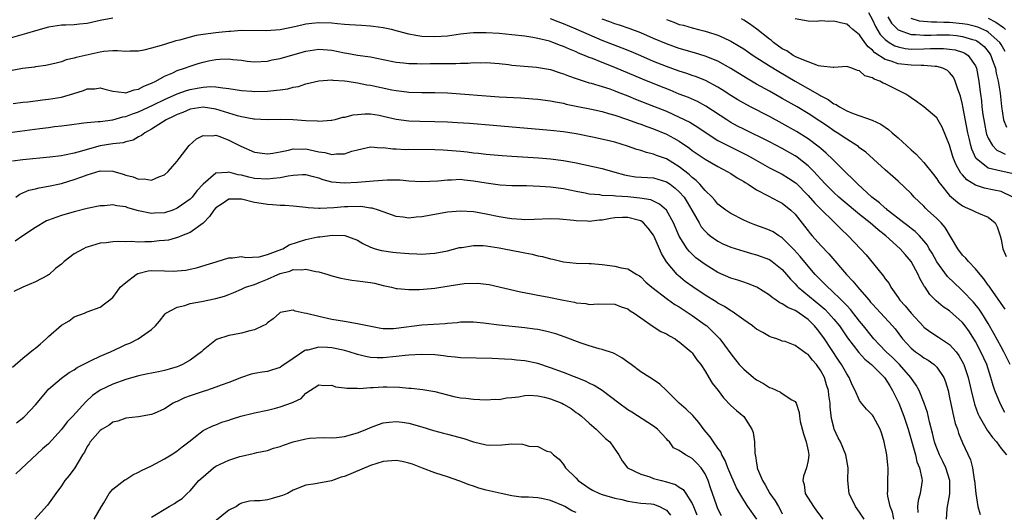
# Model space of a CAD drawing. Units: inches. Extents: x 2601000 to 2604000, y 1500000 to 1503000.
# Drawn here: x 2602505 to 2602657, y 1500196 to 1500273 of the extents above; entities that cross this region are included whole.
import ezdxf

# ---------------------------------------------------------------- set-up
doc = ezdxf.new("R2010")
doc.units = ezdxf.units.IN
doc.header["$MEASUREMENT"] = 0
doc.layers.add('LD26011500_2ft', color=70, linetype='Continuous')

msp = doc.modelspace()

# ---------------------------------------------------------------- linework, layer by layer
at = {"layer": 'LD26011500_2ft'}
for points, elevation in [([(2602636.37, 1500273.63), (2602637, 1500272.5), (2602637.46, 1500271.46), (2602638.23, 1500270.23), (2602639, 1500269.45), (2602639.62, 1500269), (2602640.47, 1500268.47), (2602641, 1500268.3), (2602642.07, 1500268.07), (2602643, 1500267.98), (2602645, 1500267.99), (2602646.04, 1500268.04), (2602648.05, 1500268.05), (2602649, 1500267.98), (2602649.85, 1500267.85), (2602651, 1500267.51), (2602651.36, 1500267.36), (2602651.87, 1500267), (2602653, 1500265.37), (2602653.17, 1500265), (2602653.53, 1500263), (2602653.7, 1500261.7), (2602653.78, 1500261), (2602653.93, 1500259.93), (2602654.02, 1500259), (2602654.17, 1500257.83), (2602654.4, 1500256.4), (2602654.69, 1500255), (2602654.75, 1500254.75), (2602655, 1500254.15), (2602655.66, 1500253), (2602656.31, 1500252.31), (2602657, 1500252), (2602657.65, 1500251.65)], 9066), ([(2602519, 1500272.79), (2602517, 1500272.39), (2602515, 1500271.93), (2602513.83, 1500271.83), (2602513, 1500271.75), (2602511.71, 1500271.71), (2602511, 1500271.66), (2602509, 1500271.35), (2602507, 1500270.82), (2602505.6, 1500270.4), (2602501.16, 1500269.16)], 9076), ([(2602658.4, 1500219), (2602657.43, 1500221), (2602657, 1500221.75), (2602655.86, 1500223.86), (2602655, 1500225.4), (2602654.02, 1500227), (2602653.61, 1500227.61), (2602652.7, 1500228.7), (2602651, 1500230.48), (2602650.72, 1500230.72), (2602648.68, 1500232.68), (2602647, 1500234.94), (2602646.28, 1500236.28), (2602645.83, 1500237), (2602645.54, 1500237.54), (2602645, 1500238.2), (2602644.29, 1500239), (2602643.65, 1500239.65), (2602643, 1500240.12), (2602642.52, 1500240.52), (2602641.89, 1500241), (2602639.34, 1500243), (2602639.17, 1500243.17), (2602639, 1500243.29), (2602638.1, 1500244.1), (2602636.9, 1500245), (2602634.71, 1500247), (2602633.88, 1500247.88), (2602633, 1500248.68), (2602631, 1500250.67), (2602630.84, 1500250.84), (2602629.83, 1500251.83), (2602629, 1500252.52), (2602628.75, 1500252.75), (2602627, 1500254.05), (2602625.19, 1500255.19), (2602623, 1500256.43), (2602621, 1500257.5), (2602618.06, 1500259), (2602617, 1500259.56), (2602616.1, 1500260.1), (2602615, 1500260.78), (2602613.66, 1500261.66), (2602613, 1500262.08), (2602611.09, 1500263.09), (2602609.65, 1500263.65), (2602609, 1500263.86), (2602608.16, 1500264.16), (2602607, 1500264.54), (2602605, 1500265.27), (2602603, 1500266.06), (2602601, 1500266.91), (2602599.55, 1500267.55), (2602598.13, 1500268.13), (2602595, 1500269.33), (2602593, 1500270.18), (2602591, 1500271.07), (2602589, 1500271.91), (2602588.2, 1500272.2), (2602587, 1500272.66)], 9076), ([(2602657.61, 1500227.61), (2602657, 1500228.47), (2602656.81, 1500228.81), (2602655.79, 1500230.21), (2602655.25, 1500231), (2602655.16, 1500231.16), (2602655, 1500231.35), (2602654.33, 1500232.33), (2602653.72, 1500233), (2602653, 1500233.89), (2602651.91, 1500235), (2602651.51, 1500235.51), (2602651, 1500236.01), (2602650.25, 1500237), (2602648.28, 1500240.28), (2602647.67, 1500241), (2602647, 1500241.68), (2602645.55, 1500243), (2602645.27, 1500243.27), (2602645, 1500243.57), (2602643.48, 1500245), (2602643, 1500245.54), (2602641, 1500247.45), (2602640.19, 1500248.19), (2602639, 1500249.24), (2602635.97, 1500251.97), (2602635, 1500252.67), (2602634.83, 1500252.83), (2602634.59, 1500253), (2602633, 1500253.98), (2602631.5, 1500255), (2602631, 1500255.3), (2602630, 1500256), (2602628.81, 1500256.81), (2602627, 1500258), (2602625.31, 1500259), (2602623, 1500260.33), (2602621, 1500261.45), (2602619, 1500262.55), (2602617.44, 1500263.44), (2602614.98, 1500264.98), (2602613, 1500266.08), (2602611, 1500266.88), (2602609.38, 1500267.38), (2602607, 1500268.08), (2602605, 1500268.77), (2602603, 1500269.6), (2602601, 1500270.5), (2602599.19, 1500271.19), (2602597.7, 1500271.7), (2602597, 1500271.9), (2602596.21, 1500272.21), (2602595, 1500272.63)], 9074), ([(2602605, 1500272.54), (2602606.14, 1500272.14), (2602607, 1500271.81), (2602607.66, 1500271.66), (2602609, 1500271.25), (2602609.21, 1500271.21), (2602609.99, 1500271), (2602610.82, 1500270.82), (2602611.36, 1500270.64), (2602613, 1500270.15), (2602613.79, 1500269.79), (2602615, 1500269.2), (2602616.39, 1500268.39), (2602617, 1500268), (2602618.47, 1500267), (2602621, 1500265.38), (2602622.47, 1500264.47), (2602625, 1500263.01), (2602628.84, 1500260.84), (2602629, 1500260.73), (2602630.14, 1500260.14), (2602631, 1500259.5), (2602631.36, 1500259.36), (2602631.88, 1500259), (2602633, 1500258.39), (2602634.02, 1500257.98), (2602636.96, 1500256.96), (2602638.31, 1500256.31), (2602639.5, 1500255.5), (2602640.05, 1500255), (2602641, 1500254.18), (2602643, 1500252.35), (2602643.74, 1500251.74), (2602644.4, 1500251), (2602645, 1500250.39), (2602646.51, 1500248.51), (2602647, 1500247.85), (2602647.33, 1500247.33), (2602647.56, 1500247), (2602649, 1500245.27), (2602650.2, 1500244.2), (2602651, 1500243.65), (2602651.42, 1500243.42), (2602652.52, 1500243), (2602653, 1500242.73), (2602653.5, 1500242.5), (2602655, 1500241.89), (2602656.09, 1500241), (2602656.4, 1500240.4), (2602656.83, 1500239), (2602657, 1500238.4), (2602657.28, 1500237), (2602657.76, 1500235.76)], 9072), ([(2602658.82, 1500245), (2602657, 1500245.87), (2602655.94, 1500246.06), (2602654.4, 1500246.4), (2602653, 1500246.88), (2602651.68, 1500247.68), (2602651, 1500248.48), (2602650.74, 1500248.74), (2602650.01, 1500250.01), (2602649.62, 1500251), (2602649.46, 1500251.46), (2602649, 1500253.08), (2602647.83, 1500255.83), (2602647, 1500257.28), (2602645, 1500259.02), (2602643.85, 1500259.85), (2602643, 1500260.4), (2602642.67, 1500260.67), (2602642.17, 1500261), (2602639, 1500262.56), (2602638.68, 1500262.68), (2602638.17, 1500263), (2602637.29, 1500263.29), (2602637, 1500263.5), (2602635.84, 1500263.84), (2602635, 1500264.61), (2602634.67, 1500264.67), (2602633.79, 1500265), (2602633, 1500265.26), (2602631, 1500265.14), (2602630.88, 1500265.12), (2602629, 1500265.32), (2602628.62, 1500265.38), (2602627, 1500265.98), (2602625.33, 1500266.67), (2602624.71, 1500267), (2602623.68, 1500267.68), (2602623, 1500268.02), (2602621.64, 1500269), (2602621.3, 1500269.3), (2602621, 1500269.51), (2602619.04, 1500271.04), (2602617.88, 1500271.88), (2602617, 1500272.46), (2602616.66, 1500272.66)], 9070), ([(2602658.64, 1500248.64), (2602657, 1500249.01), (2602655, 1500249.5), (2602653.11, 1500251), (2602653.05, 1500251.05), (2602652.43, 1500252.43), (2602652.27, 1500253), (2602652.08, 1500253.92), (2602651.83, 1500255), (2602651.07, 1500259.07), (2602651, 1500259.39), (2602650.66, 1500260.66), (2602650.27, 1500261.73), (2602649.88, 1500263), (2602649.61, 1500263.61), (2602649, 1500264.36), (2602648.66, 1500264.66), (2602647.93, 1500265), (2602647, 1500265.25), (2602646.75, 1500265.25), (2602645, 1500265.43), (2602644.58, 1500265.42), (2602643, 1500265.5), (2602641, 1500265.7), (2602639.9, 1500266.1), (2602639, 1500266.35), (2602637.39, 1500267.39), (2602637, 1500267.83), (2602636.33, 1500268.33), (2602635.83, 1500269), (2602635, 1500270.16), (2602633.97, 1500271), (2602633.46, 1500271.46), (2602633, 1500271.85), (2602632.03, 1500272.03), (2602631, 1500272.29), (2602630.23, 1500272.23), (2602629, 1500272.36), (2602628.26, 1500272.26), (2602627, 1500272.33), (2602625, 1500272.68)], 9068), ([(2602639.37, 1500273), (2602639.97, 1500271.97), (2602641, 1500270.98), (2602643, 1500270.25), (2602643.76, 1500270.24), (2602645, 1500270.12), (2602646.14, 1500270.14), (2602647, 1500270.18), (2602649, 1500270.17), (2602650.07, 1500270.07), (2602651, 1500269.95), (2602652.53, 1500269.47), (2602653, 1500269.35), (2602653.24, 1500269.24), (2602653.61, 1500269), (2602654.36, 1500268.36), (2602655, 1500267.58), (2602655.24, 1500267.24), (2602655.39, 1500267), (2602655.62, 1500266.38), (2602656.1, 1500265), (2602656.23, 1500264.23), (2602656.56, 1500263), (2602656.86, 1500261.14), (2602657.07, 1500259.07), (2602657.39, 1500257), (2602657.83, 1500255.83)], 9064), ([(2602657.6, 1500267.6), (2602657, 1500268.68), (2602656.8, 1500269), (2602655, 1500270.62), (2602654.77, 1500270.77), (2602653.38, 1500271.38), (2602653, 1500271.5), (2602651.77, 1500271.77), (2602651, 1500271.91), (2602649, 1500272.11), (2602648.11, 1500272.11), (2602647, 1500272.17), (2602646.16, 1500272.16), (2602644.32, 1500272.32), (2602643, 1500272.73)], 9062), ([(2602655, 1500272.76), (2602656.16, 1500272.16), (2602657.34, 1500271.34), (2602657.7, 1500271)], 9060), ([(2602657.59, 1500211.59), (2602656.89, 1500212.89), (2602656.04, 1500215), (2602655.76, 1500215.76), (2602655.42, 1500217), (2602654.77, 1500219), (2602653.86, 1500221), (2602653, 1500222.57), (2602652.07, 1500224.07), (2602651.41, 1500225), (2602651, 1500225.53), (2602649, 1500227.33), (2602647.99, 1500227.99), (2602646.92, 1500228.92), (2602645.9, 1500229.9), (2602645.17, 1500231), (2602645.09, 1500231.09), (2602645, 1500231.27), (2602644.35, 1500232.35), (2602644.11, 1500233), (2602643.03, 1500235.03), (2602642.08, 1500236.08), (2602641.3, 1500237), (2602639.07, 1500239), (2602637.9, 1500239.9), (2602636.66, 1500241), (2602635, 1500242.3), (2602632.44, 1500244.44), (2602631.8, 1500245), (2602631, 1500245.74), (2602629.72, 1500247), (2602629, 1500247.77), (2602628.43, 1500248.43), (2602627.89, 1500249), (2602627, 1500249.88), (2602625.59, 1500251), (2602625.25, 1500251.25), (2602625, 1500251.42), (2602623, 1500252.55), (2602621, 1500253.6), (2602617, 1500255.53), (2602616.03, 1500256.03), (2602615, 1500256.6), (2602614.37, 1500257), (2602611.13, 1500259.13), (2602609.83, 1500259.83), (2602608.44, 1500260.44), (2602607, 1500261), (2602605.58, 1500261.58), (2602603.69, 1500262.31), (2602601.28, 1500263.28), (2602597, 1500265.1), (2602595, 1500265.88), (2602593.5, 1500266.5), (2602593, 1500266.69), (2602592.27, 1500267), (2602591.36, 1500267.36), (2602591, 1500267.53), (2602589.95, 1500267.95), (2602589, 1500268.38), (2602588.53, 1500268.53), (2602587.37, 1500269), (2602586.82, 1500269.18), (2602585, 1500269.64), (2602584.22, 1500269.78), (2602583, 1500269.96), (2602581, 1500270.18), (2602579, 1500270.37), (2602577, 1500270.51), (2602575.48, 1500270.52), (2602575, 1500270.51), (2602574.44, 1500270.44), (2602573, 1500270.29), (2602571, 1500270), (2602569, 1500269.85), (2602567, 1500269.93), (2602566.07, 1500270.07), (2602565, 1500270.28), (2602563.23, 1500270.77), (2602562.3, 1500271), (2602561, 1500271.28), (2602559.46, 1500271.46), (2602559, 1500271.54), (2602557.61, 1500271.61), (2602555.74, 1500271.74), (2602555, 1500271.77), (2602553.91, 1500271.91), (2602553, 1500271.97), (2602551, 1500272.06), (2602549.92, 1500271.92), (2602549, 1500271.83), (2602547.46, 1500271.46), (2602545, 1500270.98), (2602542.82, 1500270.81), (2602539, 1500270.84), (2602537.29, 1500270.71), (2602537, 1500270.71), (2602535.46, 1500270.54), (2602535, 1500270.5), (2602533, 1500270.25), (2602531.94, 1500270.06), (2602531, 1500269.84), (2602529.37, 1500269.37), (2602528.77, 1500269.23), (2602527, 1500268.7), (2602526.52, 1500268.52), (2602525, 1500268.11), (2602523.8, 1500267.8), (2602523, 1500267.64), (2602521.64, 1500267.64), (2602521, 1500267.6), (2602519.72, 1500267.72), (2602519, 1500267.68), (2602517.58, 1500267.58), (2602517, 1500267.48), (2602514.69, 1500267), (2602513.31, 1500266.69), (2602513, 1500266.56), (2602511.72, 1500266.28), (2602511, 1500266), (2602510.2, 1500265.8), (2602508.57, 1500265.43), (2602507, 1500265.23), (2602506.81, 1500265.19), (2602504.97, 1500264.97), (2602502.52, 1500264.52)], 9078), ([(2602503.52, 1500259.52), (2602505, 1500259.72), (2602505.8, 1500259.8), (2602507, 1500259.96), (2602508.08, 1500260.08), (2602509, 1500260.21), (2602511, 1500260.53), (2602512.93, 1500261.07), (2602514.45, 1500261.55), (2602515, 1500261.79), (2602516.18, 1500261.82), (2602517, 1500261.97), (2602517.77, 1500261.77), (2602519, 1500261.42), (2602520.75, 1500261.25), (2602521, 1500261.19), (2602522.33, 1500261.67), (2602523, 1500261.75), (2602523.79, 1500262.21), (2602525, 1500262.66), (2602525.67, 1500263), (2602527, 1500263.76), (2602528.31, 1500264.31), (2602529, 1500264.64), (2602530.11, 1500265), (2602531, 1500265.33), (2602532.27, 1500265.73), (2602533, 1500265.95), (2602533.86, 1500266.14), (2602535, 1500266.38), (2602535.61, 1500266.39), (2602537, 1500266.47), (2602537.63, 1500266.37), (2602539, 1500266.24), (2602539.88, 1500266.12), (2602541, 1500266.02), (2602543, 1500266.12), (2602543.72, 1500266.28), (2602545, 1500266.52), (2602546.61, 1500267), (2602549, 1500267.67), (2602551, 1500267.97), (2602553, 1500267.8), (2602555, 1500267.38), (2602555.34, 1500267.34), (2602557, 1500267.03), (2602559, 1500266.76), (2602561, 1500266.38), (2602563, 1500265.96), (2602564.15, 1500265.85), (2602565, 1500265.72), (2602566.28, 1500265.72), (2602567, 1500265.68), (2602568.29, 1500265.71), (2602570.29, 1500265.71), (2602571, 1500265.73), (2602572.27, 1500265.73), (2602573, 1500265.8), (2602574.2, 1500265.8), (2602575, 1500265.9), (2602576.14, 1500265.86), (2602577, 1500265.89), (2602579, 1500265.71), (2602580.44, 1500265.56), (2602581, 1500265.48), (2602584.83, 1500265.17), (2602587, 1500264.78), (2602588.32, 1500264.32), (2602589, 1500264.14), (2602589.8, 1500263.8), (2602591, 1500263.39), (2602591.28, 1500263.28), (2602593, 1500262.75), (2602593.33, 1500262.67), (2602595, 1500262.17), (2602596.22, 1500261.78), (2602597, 1500261.51), (2602597.36, 1500261.36), (2602599, 1500260.72), (2602600.21, 1500260.21), (2602603, 1500259.12), (2602605, 1500258.32), (2602607, 1500257.43), (2602608.61, 1500256.61), (2602609.87, 1500255.87), (2602611.16, 1500255), (2602613, 1500253.81), (2602613.51, 1500253.51), (2602614.83, 1500252.83), (2602617.52, 1500251.52), (2602618.47, 1500251), (2602621, 1500249.57), (2602623, 1500248.54), (2602623.96, 1500247.96), (2602625, 1500247.27), (2602625.14, 1500247.14), (2602627, 1500245.27), (2602628.06, 1500244.06), (2602629, 1500243.11), (2602631, 1500241.15), (2602631.17, 1500241), (2602632.08, 1500240.08), (2602633.25, 1500239), (2602635.14, 1500237), (2602636.02, 1500236.02), (2602638.5, 1500233), (2602638.74, 1500232.74), (2602639, 1500232.32), (2602639.58, 1500231.58), (2602639.86, 1500231), (2602641, 1500229.4), (2602641.26, 1500229), (2602642.11, 1500228.11), (2602643, 1500226.99), (2602644.92, 1500224.92), (2602645, 1500224.83), (2602646.06, 1500224.06), (2602647.29, 1500223.29), (2602649, 1500222.15), (2602650, 1500221), (2602650.43, 1500220.43), (2602651.15, 1500219.15), (2602651.22, 1500219), (2602651.9, 1500217), (2602652.35, 1500215), (2602652.87, 1500212.87), (2602653.4, 1500211.4), (2602653.59, 1500211), (2602654.43, 1500209.57), (2602654.84, 1500208.84), (2602655, 1500208.63), (2602655.67, 1500207.67), (2602656.26, 1500207), (2602657, 1500206), (2602657.82, 1500205)], 9080), ([(2602503, 1500255.01), (2602507.65, 1500255.65), (2602509, 1500255.81), (2602509.95, 1500255.95), (2602511, 1500256.06), (2602512.24, 1500256.24), (2602514.51, 1500256.51), (2602515, 1500256.59), (2602516.71, 1500256.71), (2602517, 1500256.76), (2602519, 1500257), (2602520.56, 1500257.44), (2602521, 1500257.49), (2602522.07, 1500257.93), (2602523, 1500258.23), (2602525.33, 1500259.33), (2602527, 1500260.15), (2602528.97, 1500261.03), (2602530.44, 1500261.56), (2602531, 1500261.72), (2602532.11, 1500261.89), (2602533, 1500262.07), (2602534.18, 1500262.18), (2602535, 1500262.13), (2602536.06, 1500261.94), (2602537, 1500261.88), (2602539, 1500261.53), (2602540.56, 1500261.44), (2602541, 1500261.39), (2602543, 1500261.46), (2602544.42, 1500261.58), (2602545, 1500261.66), (2602546.18, 1500261.82), (2602547, 1500262.04), (2602547.81, 1500262.19), (2602549, 1500262.59), (2602551, 1500263.05), (2602553, 1500263.19), (2602553.16, 1500263.16), (2602555, 1500263.07), (2602555.42, 1500263), (2602557, 1500262.74), (2602558.44, 1500262.44), (2602559, 1500262.37), (2602562.35, 1500261.65), (2602563, 1500261.52), (2602564.67, 1500261.33), (2602565, 1500261.3), (2602567, 1500261.26), (2602569, 1500261.24), (2602571, 1500261.16), (2602573.03, 1500261.03), (2602577, 1500260.7), (2602579, 1500260.57), (2602582.39, 1500260.39), (2602584.26, 1500260.26), (2602585, 1500260.2), (2602587, 1500259.95), (2602587.77, 1500259.77), (2602589, 1500259.57), (2602589.44, 1500259.44), (2602591, 1500259.14), (2602593.36, 1500258.64), (2602595, 1500258.27), (2602596, 1500258), (2602597, 1500257.71), (2602598.93, 1500257.07), (2602600.48, 1500256.48), (2602601, 1500256.31), (2602601.95, 1500255.95), (2602603, 1500255.61), (2602605, 1500254.79), (2602606.16, 1500254.16), (2602607, 1500253.67), (2602608.59, 1500252.59), (2602609, 1500252.26), (2602611, 1500250.87), (2602613, 1500249.73), (2602614.46, 1500249), (2602615, 1500248.68), (2602615.99, 1500247.99), (2602617, 1500247.43), (2602617.25, 1500247.25), (2602617.69, 1500247), (2602619, 1500246.13), (2602620.8, 1500245.2), (2602622.36, 1500244.36), (2602623, 1500244.05), (2602624.32, 1500243), (2602625, 1500242.35), (2602626.47, 1500240.47), (2602627, 1500239.78), (2602627.35, 1500239.35), (2602627.65, 1500239), (2602629, 1500237.48), (2602630.21, 1500236.21), (2602632.99, 1500233), (2602633.97, 1500231.97), (2602634.74, 1500231), (2602635, 1500230.71), (2602636.47, 1500229), (2602636.72, 1500228.72), (2602637, 1500228.39), (2602640.13, 1500225), (2602640.54, 1500224.54), (2602641.69, 1500223), (2602643, 1500221.58), (2602643.71, 1500221), (2602644.47, 1500220.47), (2602645, 1500220.06), (2602645.68, 1500219.68), (2602646.6, 1500219), (2602647, 1500218.6), (2602648.08, 1500217), (2602648.34, 1500216.34), (2602648.75, 1500215), (2602649, 1500213.89), (2602649.49, 1500211.49), (2602649.62, 1500211), (2602649.87, 1500209.87), (2602650.2, 1500209), (2602650.37, 1500208.37), (2602651, 1500206.89), (2602652.24, 1500204.24), (2602652.56, 1500203), (2602652.82, 1500201.18), (2602652.87, 1500201), (2602653.05, 1500199), (2602653.38, 1500197), (2602653.73, 1500195.73)], 9082), ([(2602648.53, 1500195), (2602648.6, 1500196.6), (2602648.64, 1500197), (2602648.73, 1500197.27), (2602649.03, 1500198.97), (2602649.05, 1500201), (2602648.41, 1500203), (2602647.95, 1500203.96), (2602647.42, 1500205), (2602647, 1500206.02), (2602646.73, 1500206.73), (2602646.65, 1500207), (2602646.35, 1500208.35), (2602645.89, 1500210.11), (2602645.57, 1500211.57), (2602645.03, 1500213.03), (2602644.24, 1500215), (2602643.81, 1500215.81), (2602642.97, 1500217), (2602641.22, 1500219), (2602640.1, 1500220.1), (2602639.13, 1500221), (2602638.1, 1500222.1), (2602637.23, 1500223), (2602637, 1500223.27), (2602635.63, 1500225), (2602635, 1500225.77), (2602633.58, 1500227.58), (2602633, 1500228.17), (2602632.61, 1500228.61), (2602632.19, 1500229), (2602630.58, 1500230.58), (2602630.07, 1500231), (2602629.56, 1500231.56), (2602629, 1500232.09), (2602628.12, 1500233), (2602627, 1500234.29), (2602625.78, 1500235.78), (2602624.83, 1500236.83), (2602623, 1500238.66), (2602622.8, 1500238.8), (2602622.45, 1500239), (2602621.59, 1500239.59), (2602621, 1500239.88), (2602620.19, 1500240.19), (2602618.71, 1500240.71), (2602617.97, 1500241), (2602617, 1500241.44), (2602615, 1500242.46), (2602614.21, 1500243), (2602613, 1500243.93), (2602612.51, 1500244.51), (2602612.09, 1500245), (2602611, 1500246.05), (2602610.19, 1500247), (2602609.6, 1500247.6), (2602609, 1500248.04), (2602608.51, 1500248.51), (2602607, 1500249.7), (2602605, 1500250.94), (2602603.48, 1500251.48), (2602603, 1500251.68), (2602601.92, 1500251.92), (2602601, 1500252.23), (2602600.41, 1500252.41), (2602598.93, 1500252.93), (2602597, 1500253.51), (2602596.32, 1500253.68), (2602593.75, 1500254.25), (2602591, 1500254.81), (2602589, 1500255.12), (2602587, 1500255.35), (2602578.1, 1500256.1), (2602574.4, 1500256.4), (2602572.53, 1500256.53), (2602571, 1500256.61), (2602569, 1500256.68), (2602566.71, 1500256.71), (2602565, 1500256.79), (2602563, 1500257.07), (2602561, 1500257.53), (2602560.35, 1500257.65), (2602559, 1500257.85), (2602558.12, 1500257.88), (2602557, 1500257.78), (2602556.27, 1500257.73), (2602555, 1500257.38), (2602554.67, 1500257.33), (2602553.47, 1500257), (2602553, 1500256.89), (2602552.89, 1500256.89), (2602551, 1500256.73), (2602550.78, 1500256.78), (2602549, 1500256.85), (2602547, 1500256.99), (2602545, 1500257.03), (2602542.99, 1500257.01), (2602541, 1500257.11), (2602540.88, 1500257.12), (2602539, 1500257.47), (2602538.38, 1500257.62), (2602535, 1500258.65), (2602533, 1500258.95), (2602531, 1500258.64), (2602529.85, 1500258.15), (2602529, 1500257.82), (2602528.46, 1500257.54), (2602527.27, 1500257), (2602525, 1500255.56), (2602523.94, 1500255), (2602523.43, 1500254.57), (2602523, 1500254.35), (2602522.15, 1500253.85), (2602521, 1500253.57), (2602520.57, 1500253.43), (2602519, 1500253.26), (2602517, 1500252.94), (2602515, 1500252.4), (2602514.12, 1500252.12), (2602513, 1500251.83), (2602511.5, 1500251.5), (2602511, 1500251.42), (2602509.19, 1500251.19), (2602505, 1500250.79), (2602503.4, 1500250.6)], 9084), ([(2602503.94, 1500245), (2602504.53, 1500245.47), (2602505, 1500245.64), (2602505.93, 1500246.07), (2602507, 1500246.3), (2602507.55, 1500246.45), (2602509, 1500246.69), (2602511, 1500247.13), (2602511.19, 1500247.19), (2602513, 1500247.72), (2602514.16, 1500248.16), (2602515, 1500248.44), (2602517, 1500249.06), (2602519, 1500249.05), (2602520.57, 1500248.57), (2602521, 1500248.43), (2602522.15, 1500248.15), (2602523, 1500247.78), (2602523.84, 1500247.84), (2602525, 1500247.63), (2602526.16, 1500248.16), (2602527, 1500248.45), (2602527.61, 1500249), (2602528.25, 1500249.75), (2602529, 1500250.6), (2602529.28, 1500251), (2602530.84, 1500253), (2602531.97, 1500254.03), (2602533, 1500254.55), (2602534.5, 1500254.5), (2602535, 1500254.59), (2602535.59, 1500254.41), (2602537, 1500253.86), (2602538.89, 1500252.89), (2602541, 1500252), (2602543, 1500251.72), (2602543.83, 1500251.83), (2602545, 1500252.02), (2602546.29, 1500252.29), (2602547, 1500252.48), (2602548.46, 1500252.46), (2602549, 1500252.5), (2602551, 1500252.05), (2602551.92, 1500251.92), (2602553, 1500251.61), (2602553.72, 1500251.72), (2602555, 1500251.71), (2602556.11, 1500252.11), (2602557, 1500252.34), (2602559, 1500252.8), (2602560.67, 1500252.67), (2602561, 1500252.69), (2602562.48, 1500252.48), (2602563, 1500252.48), (2602564.41, 1500252.41), (2602565, 1500252.42), (2602569, 1500252.37), (2602570.32, 1500252.32), (2602571, 1500252.31), (2602573, 1500252.14), (2602574.03, 1500252.03), (2602575, 1500251.89), (2602575.81, 1500251.81), (2602577, 1500251.66), (2602579.47, 1500251.47), (2602581, 1500251.38), (2602585.1, 1500251.1), (2602587, 1500250.95), (2602589, 1500250.7), (2602591, 1500250.32), (2602595, 1500249.43), (2602597, 1500248.89), (2602598.47, 1500248.47), (2602599, 1500248.36), (2602600.17, 1500248.17), (2602602.04, 1500248.04), (2602603, 1500248), (2602605, 1500247.39), (2602605.57, 1500247), (2602606.38, 1500246.38), (2602607, 1500245.83), (2602607.75, 1500245), (2602608.24, 1500244.24), (2602608.96, 1500243), (2602610.07, 1500241), (2602610.41, 1500240.41), (2602611, 1500239.71), (2602611.36, 1500239.36), (2602611.81, 1500239), (2602613, 1500238.14), (2602613.77, 1500237.77), (2602615, 1500237.23), (2602617, 1500236.59), (2602618.24, 1500236.24), (2602619, 1500236.05), (2602621, 1500235.3), (2602621.44, 1500235), (2602623, 1500233.77), (2602623.67, 1500233), (2602624.26, 1500232.26), (2602625, 1500231.53), (2602625.24, 1500231.24), (2602625.48, 1500231), (2602629, 1500228.12), (2602629.6, 1500227.6), (2602630.2, 1500227), (2602631, 1500226.07), (2602631.87, 1500225), (2602633.15, 1500223.15), (2602634.88, 1500220.88), (2602635.83, 1500219.83), (2602636.84, 1500219), (2602638.87, 1500217), (2602639, 1500216.84), (2602639.69, 1500215.69), (2602640.14, 1500215), (2602641, 1500213.25), (2602641.11, 1500213), (2602641.88, 1500211), (2602642.57, 1500209), (2602643.19, 1500206.81), (2602643.67, 1500205), (2602643.92, 1500203.92), (2602644.33, 1500203), (2602644.69, 1500201.31), (2602644.72, 1500201), (2602644.4, 1500199), (2602644.1, 1500197.9), (2602644, 1500197), (2602644.05, 1500196.05)], 9086), ([(2602640.32, 1500195), (2602640.1, 1500196.1), (2602639.75, 1500197), (2602639.39, 1500198.61), (2602639.35, 1500199), (2602639.39, 1500199.39), (2602639.4, 1500201), (2602639.46, 1500202.54), (2602639.46, 1500203), (2602639.39, 1500203.39), (2602639.25, 1500205), (2602638.84, 1500207), (2602638.4, 1500208.4), (2602638.19, 1500209), (2602637.1, 1500211), (2602637, 1500211.14), (2602636.09, 1500212.09), (2602635.3, 1500213), (2602635, 1500213.43), (2602634.32, 1500215), (2602633.88, 1500215.88), (2602633.39, 1500217), (2602633, 1500217.56), (2602632.21, 1500219), (2602631.72, 1500219.72), (2602629.57, 1500223), (2602629, 1500223.8), (2602628.45, 1500224.45), (2602628.02, 1500225), (2602627, 1500226.01), (2602625.64, 1500227), (2602625.24, 1500227.24), (2602625, 1500227.42), (2602623.87, 1500227.87), (2602623, 1500228.46), (2602622.6, 1500228.6), (2602622.05, 1500229), (2602621.41, 1500229.41), (2602621, 1500229.78), (2602619.04, 1500231.04), (2602617.6, 1500231.6), (2602617, 1500231.78), (2602616.1, 1500232.1), (2602615, 1500232.43), (2602613, 1500233.32), (2602611, 1500234.53), (2602609.59, 1500235.59), (2602608.56, 1500236.56), (2602608.22, 1500237), (2602607, 1500238.93), (2602606.1, 1500241), (2602605, 1500242.96), (2602603.93, 1500243.93), (2602602.56, 1500244.56), (2602600.84, 1500244.84), (2602599, 1500245.02), (2602597.15, 1500245.14), (2602596.8, 1500245.2), (2602595, 1500245.27), (2602594.67, 1500245.33), (2602593, 1500245.47), (2602592.39, 1500245.61), (2602591, 1500245.87), (2602589, 1500246.28), (2602587, 1500246.55), (2602585.34, 1500246.66), (2602583.26, 1500246.74), (2602581, 1500246.76), (2602579.15, 1500246.85), (2602577, 1500247.14), (2602575, 1500247.49), (2602573.62, 1500247.62), (2602573, 1500247.71), (2602571.63, 1500247.63), (2602571, 1500247.64), (2602569.48, 1500247.48), (2602567, 1500247.39), (2602565, 1500247.49), (2602563.61, 1500247.61), (2602561.63, 1500247.63), (2602559.5, 1500247.5), (2602557, 1500247.25), (2602555, 1500247.14), (2602553, 1500247.34), (2602551.69, 1500247.69), (2602551, 1500247.94), (2602550.15, 1500248.15), (2602549, 1500248.45), (2602548.46, 1500248.46), (2602547, 1500248.34), (2602546.24, 1500248.24), (2602545, 1500247.97), (2602543.88, 1500247.87), (2602543, 1500247.76), (2602541, 1500247.91), (2602540.1, 1500248.1), (2602539, 1500248.39), (2602538.46, 1500248.46), (2602537, 1500248.88), (2602536.83, 1500248.83), (2602535, 1500248.7), (2602533, 1500247.01), (2602532.04, 1500245.96), (2602531.31, 1500245), (2602531, 1500244.68), (2602529, 1500243.27), (2602528.3, 1500243), (2602527, 1500242.58), (2602525.48, 1500242.52), (2602525, 1500242.47), (2602523, 1500242.89), (2602521.34, 1500243.34), (2602521, 1500243.47), (2602519.63, 1500243.63), (2602519, 1500243.79), (2602517.67, 1500243.67), (2602517, 1500243.65), (2602515, 1500243.21), (2602513, 1500242.71), (2602511, 1500242.15), (2602510.14, 1500241.86), (2602509, 1500241.44), (2602508.7, 1500241.3), (2602507, 1500240.29), (2602505, 1500238.99), (2602503.82, 1500238.18)], 9088), ([(2602635.71, 1500195), (2602635, 1500196.11), (2602634.35, 1500197), (2602633.38, 1500199), (2602633.2, 1500201), (2602633.25, 1500203), (2602632.88, 1500205), (2602632.04, 1500207), (2602631.66, 1500207.66), (2602631.08, 1500209), (2602631, 1500209.25), (2602630.66, 1500210.66), (2602630.45, 1500212.45), (2602630.43, 1500213), (2602630.25, 1500214.25), (2602630.18, 1500215), (2602629.89, 1500215.89), (2602629.55, 1500217), (2602629, 1500218.04), (2602628.3, 1500219), (2602627.69, 1500219.69), (2602627, 1500220.6), (2602626.73, 1500220.73), (2602625, 1500221.99), (2602623.42, 1500222.58), (2602623, 1500222.67), (2602622.75, 1500222.75), (2602622.15, 1500223), (2602621.27, 1500223.27), (2602621, 1500223.37), (2602619.97, 1500223.97), (2602619, 1500224.5), (2602618.73, 1500224.73), (2602618.36, 1500225), (2602617, 1500225.94), (2602615.56, 1500227), (2602615.23, 1500227.23), (2602615, 1500227.33), (2602614.02, 1500228.02), (2602613, 1500228.53), (2602612.73, 1500228.73), (2602611, 1500229.79), (2602609.09, 1500231.09), (2602607.93, 1500231.93), (2602606.82, 1500232.82), (2602606.65, 1500233), (2602605, 1500234.95), (2602604.23, 1500236.23), (2602603.09, 1500238.91), (2602603, 1500239.1), (2602602.17, 1500240.17), (2602601.45, 1500241), (2602601, 1500241.3), (2602600.6, 1500241.4), (2602599, 1500241.85), (2602598.16, 1500241.84), (2602597, 1500241.79), (2602596.31, 1500241.69), (2602595, 1500241.44), (2602594.58, 1500241.42), (2602593, 1500241.23), (2602592.74, 1500241.26), (2602591, 1500241.3), (2602590.63, 1500241.37), (2602588.41, 1500241.59), (2602587, 1500241.65), (2602584.46, 1500241.54), (2602583, 1500241.5), (2602582.49, 1500241.51), (2602581, 1500241.63), (2602580.27, 1500241.73), (2602579, 1500241.94), (2602577, 1500242.35), (2602575.35, 1500242.65), (2602575, 1500242.7), (2602573, 1500242.83), (2602571, 1500242.66), (2602567.89, 1500242.11), (2602567, 1500241.94), (2602566.11, 1500241.89), (2602565, 1500241.75), (2602564.09, 1500241.91), (2602563, 1500242), (2602560.28, 1500243), (2602559.29, 1500243.29), (2602559, 1500243.31), (2602557.53, 1500243.53), (2602555.51, 1500243.51), (2602555, 1500243.48), (2602553.32, 1500243.32), (2602551.22, 1500243.22), (2602551, 1500243.25), (2602549.32, 1500243.32), (2602549, 1500243.38), (2602547.53, 1500243.53), (2602547, 1500243.61), (2602545.7, 1500243.7), (2602545, 1500243.72), (2602543.82, 1500243.82), (2602543, 1500243.83), (2602542.03, 1500244.03), (2602541, 1500244.19), (2602539, 1500244.69), (2602538.66, 1500244.66), (2602537, 1500244.67), (2602535.97, 1500243.97), (2602535, 1500243.35), (2602534.69, 1500243), (2602534.02, 1500241.98), (2602533, 1500240.97), (2602531, 1500239.53), (2602529.67, 1500239), (2602529.2, 1500238.8), (2602527.66, 1500238.34), (2602527, 1500238.25), (2602526.19, 1500238.19), (2602525, 1500238.04), (2602523.95, 1500238.05), (2602523, 1500238), (2602521.91, 1500238.09), (2602521, 1500238.05), (2602519.89, 1500238.11), (2602519, 1500238.07), (2602517.93, 1500237.93), (2602517, 1500237.83), (2602516.34, 1500237.66), (2602515, 1500237.24), (2602514.82, 1500237.18), (2602514.44, 1500237), (2602513, 1500236.18), (2602511.43, 1500235), (2602511.2, 1500234.8), (2602511, 1500234.6), (2602510.09, 1500233.91), (2602509.09, 1500233), (2602509, 1500232.93), (2602508.83, 1500232.83), (2602507, 1500231.86), (2602505, 1500231.02), (2602503.63, 1500230.37)], 9090), ([(2602503.39, 1500218.61), (2602505, 1500220.03), (2602506.67, 1500221.33), (2602507, 1500221.55), (2602507.75, 1500222.25), (2602508.62, 1500223), (2602509, 1500223.37), (2602511, 1500225.14), (2602512.21, 1500225.79), (2602513, 1500226.4), (2602514.61, 1500227), (2602515, 1500227.18), (2602517, 1500227.9), (2602519, 1500229.41), (2602519.66, 1500230.34), (2602520.15, 1500231), (2602521, 1500231.75), (2602522.59, 1500233), (2602522.85, 1500233.15), (2602524.47, 1500233.54), (2602525, 1500233.6), (2602527, 1500233.58), (2602528.47, 1500233.53), (2602529, 1500233.54), (2602530.32, 1500233.68), (2602531, 1500233.81), (2602531.97, 1500234.03), (2602533.49, 1500234.51), (2602535.03, 1500234.97), (2602535.18, 1500235), (2602537, 1500235.58), (2602537.58, 1500235.58), (2602539, 1500235.76), (2602539.63, 1500235.63), (2602541.75, 1500235.75), (2602543, 1500236.07), (2602544.7, 1500236.7), (2602545.4, 1500237), (2602546.4, 1500237.6), (2602549, 1500238.44), (2602550.83, 1500238.83), (2602551.15, 1500238.85), (2602552.33, 1500239), (2602553.07, 1500239.07), (2602555.03, 1500239.03), (2602557, 1500238.33), (2602557.82, 1500237.82), (2602559, 1500237.25), (2602559.75, 1500237), (2602560.71, 1500236.71), (2602562.47, 1500236.47), (2602563, 1500236.41), (2602564.32, 1500236.32), (2602565, 1500236.24), (2602566.22, 1500236.22), (2602567, 1500236.16), (2602568.26, 1500236.26), (2602569, 1500236.28), (2602571, 1500236.66), (2602572.84, 1500237.16), (2602573, 1500237.19), (2602573.2, 1500237.2), (2602575, 1500237.5), (2602576.53, 1500237.47), (2602577, 1500237.43), (2602579, 1500237.14), (2602579.8, 1500237), (2602582.48, 1500236.48), (2602583, 1500236.35), (2602584.13, 1500236.13), (2602585, 1500235.89), (2602585.76, 1500235.76), (2602587, 1500235.42), (2602587.37, 1500235.37), (2602589, 1500234.98), (2602591, 1500234.77), (2602593, 1500234.68), (2602593.32, 1500234.68), (2602595, 1500234.54), (2602597, 1500234.3), (2602597.99, 1500234.01), (2602599, 1500233.88), (2602600.41, 1500233), (2602600.8, 1500232.8), (2602601, 1500232.64), (2602601.82, 1500231.82), (2602602.71, 1500231), (2602605.14, 1500229.14), (2602606.32, 1500228.32), (2602607, 1500227.95), (2602609, 1500226.65), (2602611, 1500225.2), (2602611.26, 1500225), (2602612.16, 1500224.16), (2602613.27, 1500223), (2602614.04, 1500222.04), (2602615, 1500220.68), (2602615.75, 1500219.75), (2602616.32, 1500219), (2602617, 1500218.28), (2602618.53, 1500217), (2602618.79, 1500216.79), (2602619, 1500216.65), (2602620.06, 1500216.06), (2602621, 1500215.43), (2602621.35, 1500215.35), (2602622.74, 1500214.74), (2602623, 1500214.53), (2602624.48, 1500213.52), (2602625, 1500213.27), (2602625.14, 1500213), (2602625.6, 1500211.6), (2602625.65, 1500211), (2602625.8, 1500210.2), (2602626.27, 1500208.27), (2602626.7, 1500207), (2602627, 1500205.62), (2602627.11, 1500205), (2602627, 1500204.13), (2602626.78, 1500203), (2602626.31, 1500201.69), (2602626.17, 1500201), (2602626.39, 1500200.39), (2602626.57, 1500199), (2602627.83, 1500197), (2602628.32, 1500196.32), (2602629.29, 1500195)], 9092), ([(2602504.01, 1500209.99), (2602505.17, 1500210.83), (2602505.33, 1500211), (2602507, 1500212.79), (2602508.84, 1500215), (2602509, 1500215.18), (2602511, 1500216.9), (2602512.22, 1500217.78), (2602513, 1500218.22), (2602513.46, 1500218.54), (2602515, 1500219.33), (2602515.62, 1500219.62), (2602517, 1500220.3), (2602518.61, 1500221), (2602520.26, 1500221.74), (2602521, 1500222.11), (2602521.64, 1500222.36), (2602522.95, 1500223), (2602525, 1500224.45), (2602525.61, 1500225), (2602526.24, 1500225.76), (2602527.1, 1500226.9), (2602527.22, 1500227), (2602529, 1500227.93), (2602530.19, 1500228.19), (2602531, 1500228.48), (2602532.79, 1500228.79), (2602535, 1500229.26), (2602536.36, 1500229.64), (2602537, 1500229.9), (2602537.8, 1500230.2), (2602539, 1500230.71), (2602539.59, 1500231), (2602541, 1500231.45), (2602541.74, 1500231.74), (2602543, 1500232.26), (2602544.6, 1500233), (2602545, 1500233.16), (2602546.48, 1500233.52), (2602547, 1500233.75), (2602548.29, 1500233.71), (2602549, 1500233.84), (2602550.52, 1500233.48), (2602551, 1500233.43), (2602552.39, 1500233), (2602553, 1500232.79), (2602554.4, 1500232.4), (2602556.11, 1500232.11), (2602557, 1500232.03), (2602559, 1500231.76), (2602559.65, 1500231.65), (2602561, 1500231.3), (2602561.25, 1500231.25), (2602562.3, 1500231), (2602563, 1500230.8), (2602563.19, 1500230.81), (2602565, 1500230.64), (2602566.66, 1500230.66), (2602567.27, 1500230.73), (2602569, 1500230.88), (2602571.24, 1500231.24), (2602573.59, 1500231.59), (2602575.67, 1500231.67), (2602577, 1500231.51), (2602577.44, 1500231.44), (2602582.32, 1500230.32), (2602583.99, 1500230.01), (2602585, 1500229.79), (2602586.49, 1500229.51), (2602589, 1500229), (2602590.69, 1500228.69), (2602591, 1500228.6), (2602592.47, 1500228.47), (2602593, 1500228.36), (2602594.45, 1500228.45), (2602597, 1500228.4), (2602597.97, 1500227.97), (2602599, 1500227.66), (2602599.37, 1500227.37), (2602599.99, 1500227), (2602601, 1500226.26), (2602602.93, 1500224.93), (2602604.15, 1500224.15), (2602605, 1500223.76), (2602605.45, 1500223.45), (2602606.35, 1500223), (2602606.72, 1500222.72), (2602607, 1500222.55), (2602608.85, 1500221), (2602609, 1500220.85), (2602609.73, 1500219.73), (2602610.34, 1500219), (2602611, 1500218.01), (2602611.61, 1500217), (2602612.11, 1500216.11), (2602613.03, 1500215), (2602613.85, 1500213.85), (2602615, 1500212.67), (2602615.89, 1500211.89), (2602617, 1500210.98), (2602618.29, 1500209), (2602618.47, 1500208.47), (2602618.7, 1500207), (2602618.75, 1500205.25), (2602618.79, 1500205), (2602618.84, 1500204.84), (2602619, 1500203.71), (2602619.12, 1500203.12), (2602619.12, 1500203), (2602619.17, 1500202.83), (2602619.92, 1500201), (2602620.34, 1500200.34), (2602621.07, 1500199), (2602621.87, 1500197.87), (2602622.39, 1500197), (2602622.62, 1500196.62), (2602623, 1500195.87)], 9094), ([(2602619.04, 1500195), (2602617.65, 1500197), (2602617, 1500197.98), (2602616.38, 1500199), (2602615.89, 1500199.89), (2602615, 1500201.9), (2602614.54, 1500203), (2602614.13, 1500204.13), (2602613.61, 1500205), (2602613.46, 1500205.46), (2602613, 1500206.03), (2602612.31, 1500207), (2602611.8, 1500207.8), (2602610.86, 1500208.86), (2602610.02, 1500210.02), (2602609.1, 1500211.1), (2602608.08, 1500212.08), (2602606.99, 1500213), (2602605.99, 1500213.99), (2602605, 1500215), (2602603.96, 1500215.96), (2602603, 1500216.63), (2602602.4, 1500217), (2602601, 1500217.91), (2602599.52, 1500219), (2602599, 1500219.41), (2602598.07, 1500220.07), (2602597, 1500220.68), (2602596.79, 1500220.79), (2602595, 1500221.34), (2602594.55, 1500221.45), (2602593, 1500221.9), (2602591.62, 1500222.38), (2602589.27, 1500223.27), (2602587.79, 1500223.79), (2602586.21, 1500224.21), (2602585, 1500224.45), (2602584.52, 1500224.52), (2602583, 1500224.71), (2602579, 1500225.13), (2602576.56, 1500225.44), (2602575, 1500225.58), (2602574.42, 1500225.58), (2602573, 1500225.58), (2602572.49, 1500225.51), (2602571, 1500225.41), (2602570.64, 1500225.36), (2602567, 1500225.14), (2602563, 1500224.59), (2602562.57, 1500224.57), (2602561, 1500224.57), (2602560.62, 1500224.62), (2602558.54, 1500225), (2602557, 1500225.36), (2602555, 1500225.68), (2602553, 1500226.03), (2602551.68, 1500226.32), (2602551, 1500226.45), (2602549.07, 1500226.93), (2602548.7, 1500227), (2602547.31, 1500227.31), (2602547, 1500227.44), (2602545, 1500227.1), (2602544.86, 1500227), (2602543.88, 1500226.12), (2602543, 1500225.5), (2602542.75, 1500225.25), (2602542.27, 1500225), (2602541, 1500224.39), (2602540.25, 1500224.25), (2602539, 1500223.91), (2602537.64, 1500223.64), (2602537, 1500223.54), (2602535.08, 1500222.92), (2602533, 1500221.25), (2602532.77, 1500221), (2602531, 1500219.69), (2602529.8, 1500219), (2602529.24, 1500218.76), (2602529, 1500218.66), (2602527.72, 1500218.28), (2602527, 1500218.09), (2602526.1, 1500217.9), (2602525, 1500217.7), (2602524.44, 1500217.56), (2602523, 1500217.27), (2602521, 1500216.7), (2602519, 1500215.98), (2602517, 1500215.02), (2602515.81, 1500214.19), (2602514.77, 1500213.23), (2602512.78, 1500211), (2602511.89, 1500210.11), (2602511, 1500208.92), (2602509, 1500206.73), (2602508.07, 1500205.93), (2602503.92, 1500202.08)], 9096), ([(2602613.54, 1500195.54), (2602613, 1500196.63), (2602612.76, 1500197.24), (2602612.15, 1500199), (2602611.87, 1500199.87), (2602611.47, 1500201), (2602611, 1500202.07), (2602610.39, 1500203), (2602609.73, 1500203.73), (2602609, 1500204.46), (2602608.63, 1500204.63), (2602607.94, 1500205), (2602607, 1500205.7), (2602606.11, 1500206.11), (2602605.46, 1500207), (2602605.21, 1500207.21), (2602605, 1500207.48), (2602603.63, 1500209), (2602603, 1500209.44), (2602599.63, 1500211.63), (2602599, 1500211.98), (2602597.58, 1500213), (2602595.01, 1500215.01), (2602593.79, 1500215.79), (2602593, 1500216.14), (2602592.43, 1500216.43), (2602589, 1500217.78), (2602587, 1500218.52), (2602585, 1500219.17), (2602583, 1500219.6), (2602581.71, 1500219.71), (2602581, 1500219.79), (2602579.83, 1500219.83), (2602577.93, 1500219.93), (2602573, 1500220.06), (2602572.16, 1500220.16), (2602571, 1500220.27), (2602570.36, 1500220.36), (2602569, 1500220.5), (2602567, 1500220.57), (2602565, 1500220.48), (2602564.43, 1500220.43), (2602563, 1500220.25), (2602561, 1500220.05), (2602560.04, 1500220.04), (2602559, 1500220.1), (2602558.25, 1500220.25), (2602557, 1500220.57), (2602555.73, 1500221), (2602555, 1500221.2), (2602554.76, 1500221.24), (2602553, 1500221.61), (2602552.35, 1500221.65), (2602551, 1500221.7), (2602549.27, 1500221.27), (2602549, 1500221.24), (2602548.81, 1500221.19), (2602547, 1500219.97), (2602545.26, 1500218.74), (2602545, 1500218.56), (2602543.82, 1500218.18), (2602543, 1500217.94), (2602542.18, 1500217.82), (2602541, 1500217.61), (2602540.5, 1500217.5), (2602539, 1500217.02), (2602537, 1500216.24), (2602535.82, 1500215.82), (2602535, 1500215.49), (2602533.56, 1500215), (2602533, 1500214.84), (2602531.64, 1500214.36), (2602531, 1500214.16), (2602530.15, 1500213.85), (2602529, 1500213.29), (2602528.78, 1500213.22), (2602528.36, 1500213), (2602527, 1500212.16), (2602525.43, 1500211.43), (2602525, 1500211.25), (2602523, 1500210.9), (2602521, 1500210.68), (2602519.77, 1500210.23), (2602519, 1500210.06), (2602518.4, 1500209.6), (2602517.32, 1500209), (2602517, 1500208.77), (2602515.46, 1500207), (2602515.29, 1500206.71), (2602515, 1500206.3), (2602514.57, 1500205.43), (2602514.27, 1500205), (2602513.07, 1500203), (2602512.22, 1500201.78), (2602511.54, 1500201), (2602511, 1500200.19), (2602510.12, 1500199), (2602508.82, 1500197.18), (2602506.88, 1500195)], 9098), ([(2602516.11, 1500195), (2602517.21, 1500197), (2602517.58, 1500197.58), (2602518.4, 1500199), (2602519, 1500199.66), (2602520.87, 1500201.13), (2602521, 1500201.2), (2602522.09, 1500201.91), (2602523, 1500202.32), (2602523.45, 1500202.55), (2602525, 1500203.28), (2602527, 1500204.36), (2602528.06, 1500205), (2602528.63, 1500205.37), (2602529, 1500205.63), (2602529.76, 1500206.24), (2602530.79, 1500207), (2602531, 1500207.19), (2602531.83, 1500207.83), (2602533, 1500208.76), (2602533.46, 1500209), (2602534.51, 1500209.49), (2602535, 1500209.65), (2602535.95, 1500210.05), (2602537, 1500210.36), (2602537.45, 1500210.55), (2602538.86, 1500211), (2602541, 1500211.54), (2602543, 1500211.95), (2602544.26, 1500212.26), (2602545, 1500212.43), (2602546.89, 1500213.11), (2602547, 1500213.17), (2602548.25, 1500213.75), (2602549, 1500214.57), (2602551, 1500215.88), (2602551.79, 1500215.79), (2602553, 1500215.83), (2602553.56, 1500215.56), (2602555, 1500215.42), (2602555.33, 1500215.33), (2602557, 1500215.33), (2602557.31, 1500215.31), (2602559, 1500215.45), (2602559.46, 1500215.46), (2602561, 1500215.57), (2602561.58, 1500215.58), (2602563.53, 1500215.53), (2602565, 1500215.36), (2602565.36, 1500215.36), (2602567.15, 1500215.15), (2602569, 1500214.83), (2602571.95, 1500214.05), (2602573, 1500213.84), (2602573.82, 1500213.82), (2602575, 1500213.63), (2602577, 1500213.55), (2602578.37, 1500213.63), (2602579, 1500213.6), (2602580.17, 1500213.83), (2602581, 1500213.89), (2602582.01, 1500214.01), (2602583, 1500214.22), (2602583.74, 1500214.26), (2602585, 1500214.17), (2602586.05, 1500213.95), (2602587, 1500213.7), (2602588.75, 1500213), (2602589, 1500212.88), (2602590.19, 1500212.19), (2602591, 1500211.6), (2602591.36, 1500211.36), (2602591.81, 1500211), (2602593, 1500209.91), (2602594.07, 1500209), (2602595, 1500208.06), (2602595.55, 1500207.55), (2602596.2, 1500207), (2602597.36, 1500205.36), (2602597.59, 1500205), (2602598.1, 1500204.1), (2602598.95, 1500203), (2602601, 1500201.98), (2602602.43, 1500201.57), (2602603, 1500201.34), (2602604.23, 1500201), (2602605, 1500200.81), (2602606.39, 1500200.39), (2602607, 1500199.99), (2602607.61, 1500199.61), (2602608.03, 1500199), (2602609, 1500197.46), (2602609.21, 1500197), (2602609.71, 1500195.71)], 9100), ([(2602525, 1500195.31), (2602527.72, 1500197), (2602528.55, 1500197.45), (2602529, 1500197.76), (2602529.78, 1500198.22), (2602530.54, 1500199), (2602531, 1500199.4), (2602532.35, 1500201), (2602533, 1500201.59), (2602534.62, 1500203), (2602535, 1500203.25), (2602537, 1500204.18), (2602538.74, 1500204.74), (2602539, 1500204.81), (2602540.8, 1500205.2), (2602541, 1500205.28), (2602541.38, 1500205.38), (2602543, 1500205.7), (2602543.97, 1500206.03), (2602545, 1500206.29), (2602545.48, 1500206.52), (2602547, 1500207.03), (2602549, 1500207.51), (2602549.57, 1500207.57), (2602551.68, 1500207.68), (2602553, 1500207.63), (2602553.72, 1500207.72), (2602555, 1500207.84), (2602557, 1500208.44), (2602558.43, 1500209), (2602559, 1500209.26), (2602560.27, 1500209.73), (2602561, 1500209.97), (2602561.91, 1500210.09), (2602563, 1500210.18), (2602563.93, 1500210.07), (2602565, 1500209.91), (2602567, 1500209.35), (2602568.79, 1500208.79), (2602570.35, 1500208.35), (2602571, 1500208.21), (2602573.53, 1500207.53), (2602575, 1500207.02), (2602577, 1500206.56), (2602577.48, 1500206.52), (2602579.44, 1500206.56), (2602581, 1500206.69), (2602582.65, 1500206.65), (2602583, 1500206.58), (2602583.64, 1500206.36), (2602585, 1500206.31), (2602586.4, 1500205.6), (2602587, 1500205.45), (2602587.43, 1500205), (2602588.31, 1500204.31), (2602589, 1500203.5), (2602589.31, 1500203), (2602591, 1500201.37), (2602591.29, 1500201), (2602593, 1500199.84), (2602593.52, 1500199.52), (2602594.58, 1500199), (2602595, 1500198.84), (2602597, 1500198.27), (2602598.06, 1500198.06), (2602599, 1500197.79), (2602601, 1500197.52), (2602602.62, 1500197.38), (2602603, 1500197.33), (2602603.92, 1500197), (2602604.62, 1500196.62), (2602605, 1500196.4), (2602605.62, 1500195.62)], 9102), ([(2602591, 1500196.04), (2602590.32, 1500196.32), (2602589.19, 1500197), (2602589, 1500197.1), (2602587, 1500197.92), (2602585.84, 1500198.16), (2602585, 1500198.31), (2602583.55, 1500198.45), (2602582.42, 1500198.42), (2602581, 1500198.65), (2602579.33, 1500199), (2602577, 1500199.54), (2602575.84, 1500199.84), (2602575, 1500200.12), (2602574.35, 1500200.35), (2602572.92, 1500200.92), (2602571, 1500201.61), (2602570.17, 1500201.83), (2602569, 1500202.21), (2602567.08, 1500202.92), (2602565.55, 1500203.55), (2602565, 1500203.72), (2602563.96, 1500203.96), (2602563, 1500204.12), (2602561, 1500203.95), (2602559, 1500203.35), (2602555, 1500201.66), (2602554.47, 1500201.53), (2602552.96, 1500200.96), (2602551, 1500200.6), (2602550.48, 1500200.48), (2602549, 1500200.32), (2602547, 1500199.52), (2602546.11, 1500199), (2602545.33, 1500198.67), (2602545, 1500198.57), (2602543.77, 1500198.23), (2602543, 1500198.04), (2602541.89, 1500197.89), (2602541, 1500197.85), (2602540.21, 1500197.79), (2602539, 1500197.48), (2602538.66, 1500197.34), (2602538.2, 1500197), (2602537, 1500196.44), (2602534.01, 1500193.99)], 9104)]:
    msp.add_lwpolyline(points, dxfattribs=dict(at, elevation=elevation))

doc.saveas('drawing.dxf')
